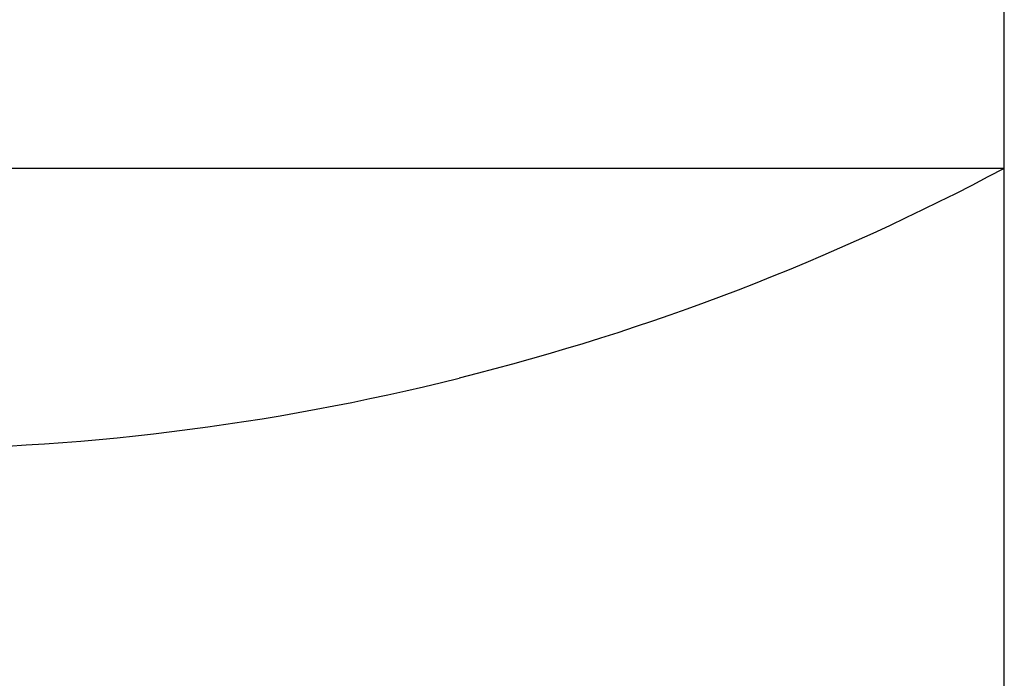
# Model space of a CAD drawing. Units: inches. Extents: x 92 to 118, y -8 to 306.
# Drawn here: x 101 to 108, y 37 to 42 of the extents above; entities that cross this region are included whole.
import ezdxf

# ---------------------------------------------------------------- set-up
doc = ezdxf.new("R2010")
doc.units = ezdxf.units.IN
doc.header["$MEASUREMENT"] = 0

# ---------------------------------------------------------------- blocks, each defined once
blk = doc.blocks.new('block 17')
at = {"color": 179, "lineweight": 25, "true_color": 0x1c1c1b}
blk.add_open_spline([(108.3773, 40.5706), (107.1464, 39.9141), (105.8543, 39.4168), (104.5009, 39.0784)], degree=3, dxfattribs=at)
blk = doc.blocks.new('block 20')
at = {"color": 179, "lineweight": 25, "true_color": 0x1c1c1b}
blk.add_open_spline([(100.3778, 38.5708), (101.773, 38.5708), (103.1473, 38.74), (104.5009, 39.0784)], degree=3, dxfattribs=at)
blk = doc.blocks.new('block 788')
at = {"color": 179, "lineweight": 25, "true_color": 0x1c1c1b}
blk.add_open_spline([(108.3739, 40.5708), (108.3739, 40.5708), (108.3761, 40.5708), (108.3772, 40.5708)], degree=3, dxfattribs=at)
blk = doc.blocks.new('block 789')
at = {"color": 179, "lineweight": 25, "true_color": 0x1c1c1b}
blk.add_open_spline([(108.3739, 40.5708), (103.0422, 40.5708), (97.7105, 40.5708), (92.3788, 40.5708)], degree=3, dxfattribs=at)
blk = doc.blocks.new('block 1404')
at = {"color": 179, "lineweight": 25, "true_color": 0x1c1c1b}
blk.add_open_spline([(108.3778, -3.4292), (108.3778, 36.9038), (108.3778, 77.2368), (108.3778, 117.5698)], degree=3, dxfattribs=at)

msp = doc.modelspace()

# ---------------------------------------------------------------- block references
for name in ['block 1404', 'block 789', 'block 17', 'block 788', 'block 20']:
    msp.add_blockref(name, (0, 0))

doc.saveas('drawing.dxf')
